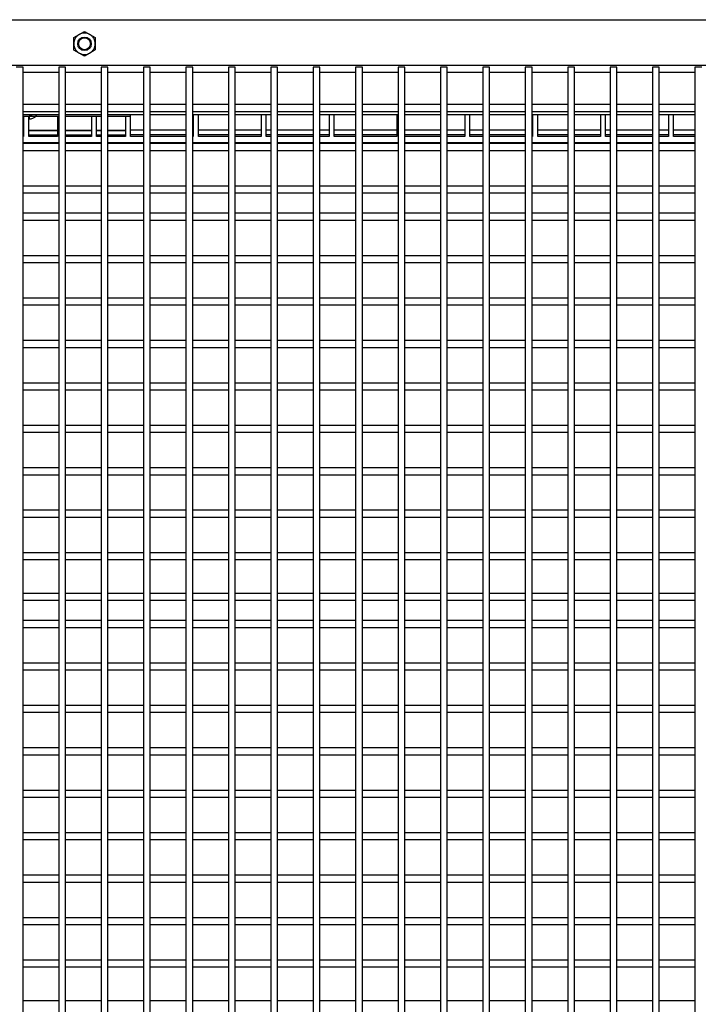
# Model space of a CAD drawing. Units: inches. Extents: x 4 to 234, y 4 to 150.
# Drawn here: x 27 to 43, y 94 to 117 of the extents above; entities that cross this region are included whole.
import ezdxf

# ---------------------------------------------------------------- set-up
doc = ezdxf.new("R2010")
doc.units = ezdxf.units.IN
doc.header["$MEASUREMENT"] = 0
doc.layers.add('FORMAT', color=7, linetype='Continuous')
doc.styles.add('SLDTEXTSTYLE0', font='TXT', dxfattribs={"width": 0.75})
doc.dimstyles.new('SLDDIMSTYLE0', dxfattribs={"dimtxt": 1.75, "dimasz": 1.82, "dimexe": 0, "dimexo": 0.0625, "dimgap": 0.4375, "dimtad": 0, "dimtih": 1, "dimtoh": 1, "dimrnd": 1e-09, "dimzin": 12, "dimdsep": 46, "dimtxsty": 'SLDTEXTSTYLE0', "dimsah": 1, "dimcen": 0.09, "dimadec": 0, "dimazin": 3, "dimtfac": 1, "dimtofl": 0, "dimtmove": 0, "dimatfit": 3, "dimfxl": 1, "dimfrac": 2, "dimtolj": 1, "dimtzin": 12, "dimarcsym": 0})

# ---------------------------------------------------------------- blocks, each defined once
blk = doc.blocks.new('_D_8')
at = {"layer": 'FORMAT', "ltscale": 14}
for p, q in [((38.088, 135.54), (6.978, 135.54)), ((8.728, 135.54), (8.728, 104.673)), ((8.728, 71.028), (8.728, 101.895)), ((21.719, 71.028), (6.978, 71.028))]:
    blk.add_line(p, q, dxfattribs=at)
for points in [[(8.728, 135.54), (8.448, 133.72), (9.008, 133.72)], [(8.728, 71.028), (9.008, 72.848), (8.448, 72.848)]]:
    blk.add_solid(points, dxfattribs=at)
at = {"layer": 'FORMAT', "ltscale": 14, "insert": (5.818, 104.151), "char_height": 1.75, "attachment_point": 1, "style": 'SLDTEXTSTYLE0'}
blk.add_mtext('64.51', dxfattribs=at)

msp = doc.modelspace()

# ---------------------------------------------------------------- linework, layer by layer
at = {"color": 7, "linetype": 'Continuous', "lineweight": 25, "ltscale": 14}
for p, q in [((24.545, 116.624), (55.254, 116.624)), ((28.399, 116.207), (28.523, 116.279)), ((28.523, 116.279), (28.646, 116.351)), ((28.646, 116.351), (28.771, 116.28)), ((28.771, 116.28), (28.895, 116.209)), ((28.4, 116.063), (28.399, 116.207)), ((28.4, 115.928), (28.4, 116.063)), ((28.895, 116.209), (28.895, 116.201)), ((28.895, 116.201), (28.896, 116.066)), ((28.896, 116.066), (28.896, 115.923)), ((28.4, 115.92), (28.4, 115.928)), ((28.525, 115.849), (28.4, 115.92)), ((28.649, 115.778), (28.525, 115.849)), ((28.773, 115.85), (28.649, 115.778)), ((28.896, 115.923), (28.773, 115.85)), ((53.797, 115.561), (26.081, 115.561)), ((27.222, 115.521), (27.065, 115.521)), ((27.222, 80.797), (27.222, 115.521)), ((27.222, 115.403), (28.049, 115.403)), ((28.049, 115.521), (28.049, 80.797)), ((28.207, 115.521), (28.049, 115.521)), ((28.207, 80.797), (28.207, 115.521)), ((28.207, 115.403), (29.033, 115.403)), ((29.033, 115.521), (29.033, 80.797)), ((29.191, 115.521), (29.033, 115.521)), ((29.191, 80.797), (29.191, 115.521)), ((29.191, 115.403), (30.018, 115.403)), ((30.018, 115.521), (30.018, 80.797)), ((30.175, 115.521), (30.018, 115.521)), ((30.175, 80.797), (30.175, 115.521)), ((30.175, 115.403), (31.002, 115.403)), ((31.002, 115.521), (31.002, 80.797)), ((31.159, 115.521), (31.002, 115.521)), ((31.159, 80.797), (31.159, 115.521)), ((31.159, 115.403), (31.986, 115.403)), ((31.986, 115.521), (31.986, 80.797)), ((32.144, 115.521), (31.986, 115.521)), ((32.144, 80.797), (32.144, 115.521)), ((32.144, 115.403), (32.97, 115.403)), ((32.97, 115.521), (32.97, 80.797)), ((33.128, 115.521), (32.97, 115.521)), ((33.128, 80.797), (33.128, 115.521)), ((33.128, 115.403), (33.955, 115.403)), ((33.955, 115.521), (33.955, 80.797)), ((34.112, 115.521), (33.955, 115.521)), ((34.112, 80.797), (34.112, 115.521)), ((34.112, 115.403), (34.939, 115.403)), ((34.939, 115.521), (34.939, 80.797)), ((35.096, 115.521), (34.939, 115.521)), ((35.096, 80.797), (35.096, 115.521)), ((35.096, 115.403), (35.923, 115.403)), ((35.923, 115.521), (35.923, 80.797)), ((36.081, 115.521), (35.923, 115.521)), ((36.081, 80.797), (36.081, 115.521)), ((36.081, 115.403), (36.907, 115.403)), ((36.907, 115.521), (36.907, 80.797)), ((37.065, 115.521), (36.907, 115.521)), ((37.065, 80.797), (37.065, 115.521)), ((37.065, 115.403), (37.892, 115.403)), ((37.892, 115.521), (37.892, 80.797)), ((38.049, 115.521), (37.892, 115.521)), ((38.049, 80.797), (38.049, 115.521)), ((38.049, 115.403), (38.876, 115.403)), ((38.876, 115.521), (38.876, 80.797)), ((39.033, 115.521), (38.876, 115.521)), ((39.033, 80.797), (39.033, 115.521)), ((39.033, 115.403), (39.86, 115.403)), ((39.86, 115.521), (39.86, 80.797)), ((40.018, 115.521), (39.86, 115.521)), ((40.018, 80.797), (40.018, 115.521)), ((40.018, 115.403), (40.844, 115.403)), ((40.844, 115.521), (40.844, 80.797)), ((41.002, 115.521), (40.844, 115.521)), ((41.002, 80.797), (41.002, 115.521)), ((41.002, 115.403), (41.829, 115.403)), ((41.829, 115.521), (41.829, 80.797)), ((41.986, 115.521), (41.829, 115.521)), ((41.986, 80.797), (41.986, 115.521)), ((41.986, 115.403), (42.813, 115.403)), ((42.813, 115.521), (42.813, 80.797)), ((42.97, 115.521), (42.813, 115.521)), ((28.049, 114.655), (27.222, 114.655)), ((29.033, 114.655), (28.207, 114.655)), ((30.018, 114.655), (29.191, 114.655)), ((31.002, 114.655), (30.175, 114.655)), ((31.986, 114.655), (31.159, 114.655)), ((32.97, 114.655), (32.144, 114.655)), ((33.955, 114.655), (33.128, 114.655)), ((34.939, 114.655), (34.112, 114.655)), ((35.923, 114.655), (35.096, 114.655)), ((36.907, 114.655), (36.081, 114.655)), ((37.892, 114.655), (37.065, 114.655)), ((38.876, 114.655), (38.049, 114.655)), ((39.86, 114.655), (39.033, 114.655)), ((40.844, 114.655), (40.018, 114.655)), ((41.829, 114.655), (41.002, 114.655)), ((42.813, 114.655), (41.986, 114.655)), ((27.222, 114.498), (28.049, 114.498)), ((28.049, 114.419), (27.222, 114.419)), ((28.207, 114.498), (29.033, 114.498)), ((29.033, 114.419), (28.207, 114.419)), ((29.191, 114.498), (30.018, 114.498)), ((30.018, 114.419), (29.191, 114.419)), ((29.716, 114.39), (29.716, 114.419)), ((30.175, 114.498), (31.002, 114.498)), ((31.002, 114.419), (30.175, 114.419)), ((31.159, 114.498), (31.986, 114.498)), ((31.986, 114.419), (31.159, 114.419)), ((31.173, 114.419), (31.173, 113.917)), ((31.291, 113.917), (31.291, 114.419)), ((32.144, 114.498), (32.97, 114.498)), ((32.97, 114.419), (32.144, 114.419)), ((32.748, 114.419), (32.748, 113.917)), ((32.866, 113.917), (32.866, 114.419)), ((33.128, 114.498), (33.955, 114.498)), ((33.955, 114.419), (33.128, 114.419)), ((34.112, 114.498), (34.939, 114.498)), ((34.939, 114.419), (34.112, 114.419)), ((34.323, 114.419), (34.323, 113.917)), ((34.441, 113.917), (34.441, 114.419)), ((35.096, 114.498), (35.923, 114.498)), ((35.923, 114.419), (35.096, 114.419)), ((35.898, 114.419), (35.898, 113.917)), ((36.081, 114.498), (36.907, 114.498)), ((36.907, 114.419), (36.081, 114.419)), ((37.065, 114.498), (37.892, 114.498)), ((37.892, 114.419), (37.065, 114.419)), ((37.472, 114.419), (37.472, 113.917)), ((37.59, 113.917), (37.59, 114.419)), ((38.049, 114.498), (38.876, 114.498)), ((38.876, 114.419), (38.049, 114.419)), ((39.033, 114.498), (39.86, 114.498)), ((39.86, 114.419), (39.033, 114.419)), ((39.047, 114.419), (39.047, 113.917)), ((39.165, 113.917), (39.165, 114.419)), ((40.018, 114.498), (40.844, 114.498)), ((40.844, 114.419), (40.018, 114.419)), ((40.622, 114.419), (40.622, 113.917)), ((40.74, 113.917), (40.74, 114.419)), ((41.002, 114.498), (41.829, 114.498)), ((41.829, 114.419), (41.002, 114.419)), ((41.986, 114.498), (42.813, 114.498)), ((42.813, 114.419), (41.986, 114.419)), ((42.197, 114.419), (42.197, 113.917)), ((42.315, 113.917), (42.315, 114.419)), ((27.222, 114.39), (28.049, 114.39)), ((27.236, 114.314), (27.222, 114.314)), ((27.236, 114.39), (27.236, 113.917)), ((27.354, 113.917), (27.354, 114.39)), ((27.363, 114.314), (27.354, 114.314)), ((28.024, 114.39), (28.024, 113.917)), ((28.207, 114.39), (29.033, 114.39)), ((28.811, 114.39), (28.811, 113.917)), ((28.929, 113.917), (28.929, 114.39)), ((29.191, 114.39), (29.716, 114.39)), ((29.598, 114.39), (29.598, 113.917)), ((29.716, 113.917), (29.716, 114.39)), ((27.222, 114.056), (27.236, 114.056)), ((27.222, 113.957), (27.236, 113.957)), ((27.354, 114.056), (28.024, 114.056)), ((27.354, 113.957), (28.024, 113.957)), ((28.207, 114.056), (28.811, 114.056)), ((28.207, 113.957), (28.811, 113.957)), ((28.929, 114.056), (29.033, 114.056)), ((28.929, 113.957), (29.033, 113.957)), ((29.191, 114.056), (29.598, 114.056)), ((29.191, 113.957), (29.598, 113.957)), ((29.716, 114.066), (30.018, 114.066)), ((30.018, 113.957), (29.716, 113.957)), ((30.175, 114.066), (31.002, 114.066)), ((31.002, 113.957), (30.175, 113.957)), ((31.159, 114.066), (31.173, 114.066)), ((31.173, 113.957), (31.159, 113.957)), ((31.291, 114.066), (31.986, 114.066)), ((31.986, 113.957), (31.291, 113.957)), ((32.144, 114.066), (32.748, 114.066)), ((32.748, 113.957), (32.144, 113.957)), ((32.866, 114.066), (32.97, 114.066)), ((32.97, 113.957), (32.866, 113.957)), ((33.128, 114.066), (33.955, 114.066)), ((33.955, 113.957), (33.128, 113.957)), ((34.112, 114.066), (34.323, 114.066)), ((34.323, 113.957), (34.112, 113.957)), ((34.441, 114.066), (34.939, 114.066)), ((34.939, 113.957), (34.441, 113.957)), ((35.096, 114.066), (35.898, 114.066)), ((35.898, 113.957), (35.096, 113.957)), ((36.081, 114.066), (36.907, 114.066)), ((36.907, 113.957), (36.081, 113.957)), ((37.065, 114.066), (37.472, 114.066)), ((37.472, 113.957), (37.065, 113.957)), ((37.59, 114.066), (37.892, 114.066)), ((37.892, 113.957), (37.59, 113.957)), ((38.049, 114.066), (38.876, 114.066)), ((38.876, 113.957), (38.049, 113.957)), ((39.033, 114.066), (39.047, 114.066)), ((39.047, 113.957), (39.033, 113.957)), ((39.165, 114.066), (39.86, 114.066)), ((39.86, 113.957), (39.165, 113.957)), ((40.018, 114.066), (40.622, 114.066)), ((40.622, 113.957), (40.018, 113.957)), ((40.74, 114.066), (40.844, 114.066)), ((40.844, 113.957), (40.74, 113.957)), ((41.002, 114.066), (41.829, 114.066)), ((41.829, 113.957), (41.002, 113.957)), ((41.986, 114.066), (42.197, 114.066)), ((42.197, 113.957), (41.986, 113.957)), ((42.315, 114.066), (42.813, 114.066)), ((42.813, 113.957), (42.315, 113.957)), ((27.222, 113.776), (28.049, 113.776)), ((28.049, 113.75), (27.222, 113.75)), ((28.024, 113.917), (27.354, 113.917)), ((28.811, 113.917), (28.207, 113.917)), ((28.207, 113.776), (29.033, 113.776)), ((29.033, 113.75), (28.207, 113.75)), ((29.033, 113.917), (28.929, 113.917)), ((29.598, 113.917), (29.191, 113.917)), ((29.191, 113.776), (30.018, 113.776)), ((30.018, 113.75), (29.191, 113.75)), ((30.175, 113.776), (31.002, 113.776)), ((31.002, 113.75), (30.175, 113.75)), ((31.159, 113.776), (31.986, 113.776)), ((31.986, 113.75), (31.159, 113.75)), ((32.144, 113.776), (32.97, 113.776)), ((32.97, 113.75), (32.144, 113.75)), ((33.128, 113.776), (33.955, 113.776)), ((33.955, 113.75), (33.128, 113.75)), ((34.112, 113.776), (34.939, 113.776)), ((34.939, 113.75), (34.112, 113.75)), ((35.096, 113.776), (35.923, 113.776)), ((35.923, 113.75), (35.096, 113.75)), ((36.081, 113.776), (36.907, 113.776)), ((36.907, 113.75), (36.081, 113.75)), ((37.065, 113.776), (37.892, 113.776)), ((37.892, 113.75), (37.065, 113.75)), ((38.049, 113.776), (38.876, 113.776)), ((38.876, 113.75), (38.049, 113.75)), ((39.033, 113.776), (39.86, 113.776)), ((39.86, 113.75), (39.033, 113.75)), ((40.018, 113.776), (40.844, 113.776)), ((40.844, 113.75), (40.018, 113.75)), ((41.002, 113.776), (41.829, 113.776)), ((41.829, 113.75), (41.002, 113.75)), ((41.986, 113.776), (42.813, 113.776)), ((42.813, 113.75), (41.986, 113.75)), ((27.222, 113.592), (28.049, 113.592)), ((28.207, 113.592), (29.033, 113.592)), ((29.191, 113.592), (30.018, 113.592)), ((30.175, 113.592), (31.002, 113.592)), ((31.159, 113.592), (31.986, 113.592)), ((32.144, 113.592), (32.97, 113.592)), ((33.128, 113.592), (33.955, 113.592)), ((34.112, 113.592), (34.939, 113.592)), ((35.096, 113.592), (35.923, 113.592)), ((36.081, 113.592), (36.907, 113.592)), ((37.065, 113.592), (37.892, 113.592)), ((38.049, 113.592), (38.876, 113.592)), ((39.033, 113.592), (39.86, 113.592)), ((40.018, 113.592), (40.844, 113.592)), ((41.002, 113.592), (41.829, 113.592)), ((41.986, 113.592), (42.813, 113.592)), ((28.049, 112.765), (27.222, 112.765)), ((27.222, 112.608), (28.049, 112.608)), ((29.033, 112.765), (28.207, 112.765)), ((28.207, 112.608), (29.033, 112.608)), ((30.018, 112.765), (29.191, 112.765)), ((29.191, 112.608), (30.018, 112.608)), ((31.002, 112.765), (30.175, 112.765)), ((30.175, 112.608), (31.002, 112.608)), ((31.986, 112.765), (31.159, 112.765)), ((31.159, 112.608), (31.986, 112.608)), ((32.97, 112.765), (32.144, 112.765)), ((32.144, 112.608), (32.97, 112.608)), ((33.955, 112.765), (33.128, 112.765)), ((33.128, 112.608), (33.955, 112.608)), ((34.939, 112.765), (34.112, 112.765)), ((34.112, 112.608), (34.939, 112.608)), ((35.923, 112.765), (35.096, 112.765)), ((35.096, 112.608), (35.923, 112.608)), ((36.907, 112.765), (36.081, 112.765)), ((36.081, 112.608), (36.907, 112.608)), ((37.892, 112.765), (37.065, 112.765)), ((37.065, 112.608), (37.892, 112.608)), ((38.876, 112.765), (38.049, 112.765)), ((38.049, 112.608), (38.876, 112.608)), ((39.86, 112.765), (39.033, 112.765)), ((39.033, 112.608), (39.86, 112.608)), ((40.844, 112.765), (40.018, 112.765)), ((40.018, 112.608), (40.844, 112.608)), ((41.829, 112.765), (41.002, 112.765)), ((41.002, 112.608), (41.829, 112.608)), ((42.813, 112.765), (41.986, 112.765)), ((41.986, 112.608), (42.813, 112.608)), ((28.049, 112.135), (27.222, 112.135)), ((29.033, 112.135), (28.207, 112.135)), ((30.018, 112.135), (29.191, 112.135)), ((31.002, 112.135), (30.175, 112.135)), ((31.986, 112.135), (31.159, 112.135)), ((32.97, 112.135), (32.144, 112.135)), ((33.955, 112.135), (33.128, 112.135)), ((34.939, 112.135), (34.112, 112.135)), ((35.923, 112.135), (35.096, 112.135)), ((36.907, 112.135), (36.081, 112.135)), ((37.892, 112.135), (37.065, 112.135)), ((38.876, 112.135), (38.049, 112.135)), ((39.86, 112.135), (39.033, 112.135)), ((40.844, 112.135), (40.018, 112.135)), ((41.829, 112.135), (41.002, 112.135)), ((42.813, 112.135), (41.986, 112.135)), ((27.222, 111.978), (28.049, 111.978)), ((28.207, 111.978), (29.033, 111.978)), ((29.191, 111.978), (30.018, 111.978)), ((30.175, 111.978), (31.002, 111.978)), ((31.159, 111.978), (31.986, 111.978)), ((32.144, 111.978), (32.97, 111.978)), ((33.128, 111.978), (33.955, 111.978)), ((34.112, 111.978), (34.939, 111.978)), ((35.096, 111.978), (35.923, 111.978)), ((36.081, 111.978), (36.907, 111.978)), ((37.065, 111.978), (37.892, 111.978)), ((38.049, 111.978), (38.876, 111.978)), ((39.033, 111.978), (39.86, 111.978)), ((40.018, 111.978), (40.844, 111.978)), ((41.002, 111.978), (41.829, 111.978)), ((41.986, 111.978), (42.813, 111.978)), ((28.049, 111.151), (27.222, 111.151)), ((27.222, 110.994), (28.049, 110.994)), ((29.033, 111.151), (28.207, 111.151)), ((28.207, 110.994), (29.033, 110.994)), ((30.018, 111.151), (29.191, 111.151)), ((29.191, 110.994), (30.018, 110.994)), ((31.002, 111.151), (30.175, 111.151)), ((30.175, 110.994), (31.002, 110.994)), ((31.986, 111.151), (31.159, 111.151)), ((31.159, 110.994), (31.986, 110.994)), ((32.97, 111.151), (32.144, 111.151)), ((32.144, 110.994), (32.97, 110.994)), ((33.955, 111.151), (33.128, 111.151)), ((33.128, 110.994), (33.955, 110.994)), ((34.939, 111.151), (34.112, 111.151)), ((34.112, 110.994), (34.939, 110.994)), ((35.923, 111.151), (35.096, 111.151)), ((35.096, 110.994), (35.923, 110.994)), ((36.907, 111.151), (36.081, 111.151)), ((36.081, 110.994), (36.907, 110.994)), ((37.892, 111.151), (37.065, 111.151)), ((37.065, 110.994), (37.892, 110.994)), ((38.876, 111.151), (38.049, 111.151)), ((38.049, 110.994), (38.876, 110.994)), ((39.86, 111.151), (39.033, 111.151)), ((39.033, 110.994), (39.86, 110.994)), ((40.844, 111.151), (40.018, 111.151)), ((40.018, 110.994), (40.844, 110.994)), ((41.829, 111.151), (41.002, 111.151)), ((41.002, 110.994), (41.829, 110.994)), ((42.813, 111.151), (41.986, 111.151)), ((41.986, 110.994), (42.813, 110.994)), ((28.049, 110.167), (27.222, 110.167)), ((29.033, 110.167), (28.207, 110.167)), ((30.018, 110.167), (29.191, 110.167)), ((31.002, 110.167), (30.175, 110.167)), ((31.986, 110.167), (31.159, 110.167)), ((32.97, 110.167), (32.144, 110.167)), ((33.955, 110.167), (33.128, 110.167)), ((34.939, 110.167), (34.112, 110.167)), ((35.923, 110.167), (35.096, 110.167)), ((36.907, 110.167), (36.081, 110.167)), ((37.892, 110.167), (37.065, 110.167)), ((38.876, 110.167), (38.049, 110.167)), ((39.86, 110.167), (39.033, 110.167)), ((40.844, 110.167), (40.018, 110.167)), ((41.829, 110.167), (41.002, 110.167)), ((42.813, 110.167), (41.986, 110.167)), ((27.222, 110.009), (28.049, 110.009)), ((28.207, 110.009), (29.033, 110.009)), ((29.191, 110.009), (30.018, 110.009)), ((30.175, 110.009), (31.002, 110.009)), ((31.159, 110.009), (31.986, 110.009)), ((32.144, 110.009), (32.97, 110.009)), ((33.128, 110.009), (33.955, 110.009)), ((34.112, 110.009), (34.939, 110.009)), ((35.096, 110.009), (35.923, 110.009)), ((36.081, 110.009), (36.907, 110.009)), ((37.065, 110.009), (37.892, 110.009)), ((38.049, 110.009), (38.876, 110.009)), ((39.033, 110.009), (39.86, 110.009)), ((40.018, 110.009), (40.844, 110.009)), ((41.002, 110.009), (41.829, 110.009)), ((41.986, 110.009), (42.813, 110.009)), ((28.049, 109.183), (27.222, 109.183)), ((29.033, 109.183), (28.207, 109.183)), ((30.018, 109.183), (29.191, 109.183)), ((31.002, 109.183), (30.175, 109.183)), ((31.986, 109.183), (31.159, 109.183)), ((32.97, 109.183), (32.144, 109.183)), ((33.955, 109.183), (33.128, 109.183)), ((34.939, 109.183), (34.112, 109.183)), ((35.923, 109.183), (35.096, 109.183)), ((36.907, 109.183), (36.081, 109.183)), ((37.892, 109.183), (37.065, 109.183)), ((38.876, 109.183), (38.049, 109.183)), ((39.86, 109.183), (39.033, 109.183)), ((40.844, 109.183), (40.018, 109.183)), ((41.829, 109.183), (41.002, 109.183)), ((42.813, 109.183), (41.986, 109.183)), ((27.222, 109.025), (28.049, 109.025)), ((28.207, 109.025), (29.033, 109.025)), ((29.191, 109.025), (30.018, 109.025)), ((30.175, 109.025), (31.002, 109.025)), ((31.159, 109.025), (31.986, 109.025)), ((32.144, 109.025), (32.97, 109.025)), ((33.128, 109.025), (33.955, 109.025)), ((34.112, 109.025), (34.939, 109.025)), ((35.096, 109.025), (35.923, 109.025)), ((36.081, 109.025), (36.907, 109.025)), ((37.065, 109.025), (37.892, 109.025)), ((38.049, 109.025), (38.876, 109.025)), ((39.033, 109.025), (39.86, 109.025)), ((40.018, 109.025), (40.844, 109.025)), ((41.002, 109.025), (41.829, 109.025)), ((41.986, 109.025), (42.813, 109.025)), ((28.049, 108.198), (27.222, 108.198)), ((27.222, 108.041), (28.049, 108.041)), ((29.033, 108.198), (28.207, 108.198)), ((28.207, 108.041), (29.033, 108.041)), ((30.018, 108.198), (29.191, 108.198)), ((29.191, 108.041), (30.018, 108.041)), ((31.002, 108.198), (30.175, 108.198)), ((30.175, 108.041), (31.002, 108.041)), ((31.986, 108.198), (31.159, 108.198)), ((31.159, 108.041), (31.986, 108.041)), ((32.97, 108.198), (32.144, 108.198)), ((32.144, 108.041), (32.97, 108.041)), ((33.955, 108.198), (33.128, 108.198)), ((33.128, 108.041), (33.955, 108.041)), ((34.939, 108.198), (34.112, 108.198)), ((34.112, 108.041), (34.939, 108.041)), ((35.923, 108.198), (35.096, 108.198)), ((35.096, 108.041), (35.923, 108.041)), ((36.907, 108.198), (36.081, 108.198)), ((36.081, 108.041), (36.907, 108.041)), ((37.892, 108.198), (37.065, 108.198)), ((37.065, 108.041), (37.892, 108.041)), ((38.876, 108.198), (38.049, 108.198)), ((38.049, 108.041), (38.876, 108.041)), ((39.86, 108.198), (39.033, 108.198)), ((39.033, 108.041), (39.86, 108.041)), ((40.844, 108.198), (40.018, 108.198)), ((40.018, 108.041), (40.844, 108.041)), ((41.829, 108.198), (41.002, 108.198)), ((41.002, 108.041), (41.829, 108.041)), ((42.813, 108.198), (41.986, 108.198)), ((41.986, 108.041), (42.813, 108.041)), ((28.049, 107.214), (27.222, 107.214)), ((29.033, 107.214), (28.207, 107.214)), ((30.018, 107.214), (29.191, 107.214)), ((31.002, 107.214), (30.175, 107.214)), ((31.986, 107.214), (31.159, 107.214)), ((32.97, 107.214), (32.144, 107.214)), ((33.955, 107.214), (33.128, 107.214)), ((34.939, 107.214), (34.112, 107.214)), ((35.923, 107.214), (35.096, 107.214)), ((36.907, 107.214), (36.081, 107.214)), ((37.892, 107.214), (37.065, 107.214)), ((38.876, 107.214), (38.049, 107.214)), ((39.86, 107.214), (39.033, 107.214)), ((40.844, 107.214), (40.018, 107.214)), ((41.829, 107.214), (41.002, 107.214)), ((42.813, 107.214), (41.986, 107.214)), ((27.222, 107.057), (28.049, 107.057)), ((28.207, 107.057), (29.033, 107.057)), ((29.191, 107.057), (30.018, 107.057)), ((30.175, 107.057), (31.002, 107.057)), ((31.159, 107.057), (31.986, 107.057)), ((32.144, 107.057), (32.97, 107.057)), ((33.128, 107.057), (33.955, 107.057)), ((34.112, 107.057), (34.939, 107.057)), ((35.096, 107.057), (35.923, 107.057)), ((36.081, 107.057), (36.907, 107.057)), ((37.065, 107.057), (37.892, 107.057)), ((38.049, 107.057), (38.876, 107.057)), ((39.033, 107.057), (39.86, 107.057)), ((40.018, 107.057), (40.844, 107.057)), ((41.002, 107.057), (41.829, 107.057)), ((41.986, 107.057), (42.813, 107.057)), ((28.049, 106.23), (27.222, 106.23)), ((29.033, 106.23), (28.207, 106.23)), ((30.018, 106.23), (29.191, 106.23)), ((31.002, 106.23), (30.175, 106.23)), ((31.986, 106.23), (31.159, 106.23)), ((32.97, 106.23), (32.144, 106.23)), ((33.955, 106.23), (33.128, 106.23)), ((34.939, 106.23), (34.112, 106.23)), ((35.923, 106.23), (35.096, 106.23)), ((36.907, 106.23), (36.081, 106.23)), ((37.892, 106.23), (37.065, 106.23)), ((38.876, 106.23), (38.049, 106.23)), ((39.86, 106.23), (39.033, 106.23)), ((40.844, 106.23), (40.018, 106.23)), ((41.829, 106.23), (41.002, 106.23)), ((42.813, 106.23), (41.986, 106.23)), ((27.222, 106.072), (28.049, 106.072)), ((28.207, 106.072), (29.033, 106.072)), ((29.191, 106.072), (30.018, 106.072)), ((30.175, 106.072), (31.002, 106.072)), ((31.159, 106.072), (31.986, 106.072)), ((32.144, 106.072), (32.97, 106.072)), ((33.128, 106.072), (33.955, 106.072)), ((34.112, 106.072), (34.939, 106.072)), ((35.096, 106.072), (35.923, 106.072)), ((36.081, 106.072), (36.907, 106.072)), ((37.065, 106.072), (37.892, 106.072)), ((38.049, 106.072), (38.876, 106.072)), ((39.033, 106.072), (39.86, 106.072)), ((40.018, 106.072), (40.844, 106.072)), ((41.002, 106.072), (41.829, 106.072)), ((41.986, 106.072), (42.813, 106.072)), ((28.049, 105.246), (27.222, 105.246)), ((27.222, 105.088), (28.049, 105.088)), ((29.033, 105.246), (28.207, 105.246)), ((28.207, 105.088), (29.033, 105.088)), ((30.018, 105.246), (29.191, 105.246)), ((29.191, 105.088), (30.018, 105.088)), ((31.002, 105.246), (30.175, 105.246)), ((30.175, 105.088), (31.002, 105.088)), ((31.986, 105.246), (31.159, 105.246)), ((31.159, 105.088), (31.986, 105.088)), ((32.97, 105.246), (32.144, 105.246)), ((32.144, 105.088), (32.97, 105.088)), ((33.955, 105.246), (33.128, 105.246)), ((33.128, 105.088), (33.955, 105.088)), ((34.939, 105.246), (34.112, 105.246)), ((34.112, 105.088), (34.939, 105.088)), ((35.923, 105.246), (35.096, 105.246)), ((35.096, 105.088), (35.923, 105.088)), ((36.907, 105.246), (36.081, 105.246)), ((36.081, 105.088), (36.907, 105.088)), ((37.892, 105.246), (37.065, 105.246)), ((37.065, 105.088), (37.892, 105.088)), ((38.876, 105.246), (38.049, 105.246)), ((38.049, 105.088), (38.876, 105.088)), ((39.86, 105.246), (39.033, 105.246)), ((39.033, 105.088), (39.86, 105.088)), ((40.844, 105.246), (40.018, 105.246)), ((40.018, 105.088), (40.844, 105.088)), ((41.829, 105.246), (41.002, 105.246)), ((41.002, 105.088), (41.829, 105.088)), ((42.813, 105.246), (41.986, 105.246)), ((41.986, 105.088), (42.813, 105.088)), ((28.049, 104.261), (27.222, 104.261)), ((29.033, 104.261), (28.207, 104.261)), ((30.018, 104.261), (29.191, 104.261)), ((31.002, 104.261), (30.175, 104.261)), ((31.986, 104.261), (31.159, 104.261)), ((32.97, 104.261), (32.144, 104.261)), ((33.955, 104.261), (33.128, 104.261)), ((34.939, 104.261), (34.112, 104.261)), ((35.923, 104.261), (35.096, 104.261)), ((36.907, 104.261), (36.081, 104.261)), ((37.892, 104.261), (37.065, 104.261)), ((38.876, 104.261), (38.049, 104.261)), ((39.86, 104.261), (39.033, 104.261)), ((40.844, 104.261), (40.018, 104.261)), ((41.829, 104.261), (41.002, 104.261)), ((42.813, 104.261), (41.986, 104.261)), ((27.222, 104.104), (28.049, 104.104)), ((28.207, 104.104), (29.033, 104.104)), ((29.191, 104.104), (30.018, 104.104)), ((30.175, 104.104), (31.002, 104.104)), ((31.159, 104.104), (31.986, 104.104)), ((32.144, 104.104), (32.97, 104.104)), ((33.128, 104.104), (33.955, 104.104)), ((34.112, 104.104), (34.939, 104.104)), ((35.096, 104.104), (35.923, 104.104)), ((36.081, 104.104), (36.907, 104.104)), ((37.065, 104.104), (37.892, 104.104)), ((38.049, 104.104), (38.876, 104.104)), ((39.033, 104.104), (39.86, 104.104)), ((40.018, 104.104), (40.844, 104.104)), ((41.002, 104.104), (41.829, 104.104)), ((41.986, 104.104), (42.813, 104.104)), ((28.049, 103.317), (27.222, 103.317)), ((29.033, 103.317), (28.207, 103.317)), ((30.018, 103.317), (29.191, 103.317)), ((31.002, 103.317), (30.175, 103.317)), ((31.986, 103.317), (31.159, 103.317)), ((32.97, 103.317), (32.144, 103.317)), ((33.955, 103.317), (33.128, 103.317)), ((34.939, 103.317), (34.112, 103.317)), ((35.923, 103.317), (35.096, 103.317)), ((36.907, 103.317), (36.081, 103.317)), ((37.892, 103.317), (37.065, 103.317)), ((38.876, 103.317), (38.049, 103.317)), ((39.86, 103.317), (39.033, 103.317)), ((40.844, 103.317), (40.018, 103.317)), ((41.829, 103.317), (41.002, 103.317)), ((42.813, 103.317), (41.986, 103.317)), ((27.222, 103.159), (28.049, 103.159)), ((28.207, 103.159), (29.033, 103.159)), ((29.191, 103.159), (30.018, 103.159)), ((30.175, 103.159), (31.002, 103.159)), ((31.159, 103.159), (31.986, 103.159)), ((32.144, 103.159), (32.97, 103.159)), ((33.128, 103.159), (33.955, 103.159)), ((34.112, 103.159), (34.939, 103.159)), ((35.096, 103.159), (35.923, 103.159)), ((36.081, 103.159), (36.907, 103.159)), ((37.065, 103.159), (37.892, 103.159)), ((38.049, 103.159), (38.876, 103.159)), ((39.033, 103.159), (39.86, 103.159)), ((40.018, 103.159), (40.844, 103.159)), ((41.002, 103.159), (41.829, 103.159)), ((41.986, 103.159), (42.813, 103.159)), ((28.049, 102.687), (27.222, 102.687)), ((27.222, 102.529), (28.049, 102.529)), ((29.033, 102.687), (28.207, 102.687)), ((28.207, 102.529), (29.033, 102.529)), ((30.018, 102.687), (29.191, 102.687)), ((29.191, 102.529), (30.018, 102.529)), ((31.002, 102.687), (30.175, 102.687)), ((30.175, 102.529), (31.002, 102.529)), ((31.986, 102.687), (31.159, 102.687)), ((31.159, 102.529), (31.986, 102.529)), ((32.97, 102.687), (32.144, 102.687)), ((32.144, 102.529), (32.97, 102.529)), ((33.955, 102.687), (33.128, 102.687)), ((33.128, 102.529), (33.955, 102.529)), ((34.939, 102.687), (34.112, 102.687)), ((34.112, 102.529), (34.939, 102.529)), ((35.923, 102.687), (35.096, 102.687)), ((35.096, 102.529), (35.923, 102.529)), ((36.907, 102.687), (36.081, 102.687)), ((36.081, 102.529), (36.907, 102.529)), ((37.892, 102.687), (37.065, 102.687)), ((37.065, 102.529), (37.892, 102.529)), ((38.876, 102.687), (38.049, 102.687)), ((38.049, 102.529), (38.876, 102.529)), ((39.86, 102.687), (39.033, 102.687)), ((39.033, 102.529), (39.86, 102.529)), ((40.844, 102.687), (40.018, 102.687)), ((40.018, 102.529), (40.844, 102.529)), ((41.829, 102.687), (41.002, 102.687)), ((41.002, 102.529), (41.829, 102.529)), ((42.813, 102.687), (41.986, 102.687)), ((41.986, 102.529), (42.813, 102.529)), ((28.049, 101.702), (27.222, 101.702)), ((29.033, 101.702), (28.207, 101.702)), ((30.018, 101.702), (29.191, 101.702)), ((31.002, 101.702), (30.175, 101.702)), ((31.986, 101.702), (31.159, 101.702)), ((32.97, 101.702), (32.144, 101.702)), ((33.955, 101.702), (33.128, 101.702)), ((34.939, 101.702), (34.112, 101.702)), ((35.923, 101.702), (35.096, 101.702)), ((36.907, 101.702), (36.081, 101.702)), ((37.892, 101.702), (37.065, 101.702)), ((38.876, 101.702), (38.049, 101.702)), ((39.86, 101.702), (39.033, 101.702)), ((40.844, 101.702), (40.018, 101.702)), ((41.829, 101.702), (41.002, 101.702)), ((42.813, 101.702), (41.986, 101.702)), ((27.222, 101.545), (28.049, 101.545)), ((28.207, 101.545), (29.033, 101.545)), ((29.191, 101.545), (30.018, 101.545)), ((30.175, 101.545), (31.002, 101.545)), ((31.159, 101.545), (31.986, 101.545)), ((32.144, 101.545), (32.97, 101.545)), ((33.128, 101.545), (33.955, 101.545)), ((34.112, 101.545), (34.939, 101.545)), ((35.096, 101.545), (35.923, 101.545)), ((36.081, 101.545), (36.907, 101.545)), ((37.065, 101.545), (37.892, 101.545)), ((38.049, 101.545), (38.876, 101.545)), ((39.033, 101.545), (39.86, 101.545)), ((40.018, 101.545), (40.844, 101.545)), ((41.002, 101.545), (41.829, 101.545)), ((41.986, 101.545), (42.813, 101.545)), ((28.049, 100.718), (27.222, 100.718)), ((29.033, 100.718), (28.207, 100.718)), ((30.018, 100.718), (29.191, 100.718)), ((31.002, 100.718), (30.175, 100.718)), ((31.986, 100.718), (31.159, 100.718)), ((32.97, 100.718), (32.144, 100.718)), ((33.955, 100.718), (33.128, 100.718)), ((34.939, 100.718), (34.112, 100.718)), ((35.923, 100.718), (35.096, 100.718)), ((36.907, 100.718), (36.081, 100.718)), ((37.892, 100.718), (37.065, 100.718)), ((38.876, 100.718), (38.049, 100.718)), ((39.86, 100.718), (39.033, 100.718)), ((40.844, 100.718), (40.018, 100.718)), ((41.829, 100.718), (41.002, 100.718)), ((42.813, 100.718), (41.986, 100.718)), ((27.222, 100.561), (28.049, 100.561)), ((28.207, 100.561), (29.033, 100.561)), ((29.191, 100.561), (30.018, 100.561)), ((30.175, 100.561), (31.002, 100.561)), ((31.159, 100.561), (31.986, 100.561)), ((32.144, 100.561), (32.97, 100.561)), ((33.128, 100.561), (33.955, 100.561)), ((34.112, 100.561), (34.939, 100.561)), ((35.096, 100.561), (35.923, 100.561)), ((36.081, 100.561), (36.907, 100.561)), ((37.065, 100.561), (37.892, 100.561)), ((38.049, 100.561), (38.876, 100.561)), ((39.033, 100.561), (39.86, 100.561)), ((40.018, 100.561), (40.844, 100.561)), ((41.002, 100.561), (41.829, 100.561)), ((41.986, 100.561), (42.813, 100.561)), ((28.049, 99.734), (27.222, 99.734)), ((27.222, 99.576), (28.049, 99.576)), ((29.033, 99.734), (28.207, 99.734)), ((28.207, 99.576), (29.033, 99.576)), ((30.018, 99.734), (29.191, 99.734)), ((29.191, 99.576), (30.018, 99.576)), ((31.002, 99.734), (30.175, 99.734)), ((30.175, 99.576), (31.002, 99.576)), ((31.986, 99.734), (31.159, 99.734)), ((31.159, 99.576), (31.986, 99.576)), ((32.97, 99.734), (32.144, 99.734)), ((32.144, 99.576), (32.97, 99.576)), ((33.955, 99.734), (33.128, 99.734)), ((33.128, 99.576), (33.955, 99.576)), ((34.939, 99.734), (34.112, 99.734)), ((34.112, 99.576), (34.939, 99.576)), ((35.923, 99.734), (35.096, 99.734)), ((35.096, 99.576), (35.923, 99.576)), ((36.907, 99.734), (36.081, 99.734)), ((36.081, 99.576), (36.907, 99.576)), ((37.892, 99.734), (37.065, 99.734)), ((37.065, 99.576), (37.892, 99.576)), ((38.876, 99.734), (38.049, 99.734)), ((38.049, 99.576), (38.876, 99.576)), ((39.86, 99.734), (39.033, 99.734)), ((39.033, 99.576), (39.86, 99.576)), ((40.844, 99.734), (40.018, 99.734)), ((40.018, 99.576), (40.844, 99.576)), ((41.829, 99.734), (41.002, 99.734)), ((41.002, 99.576), (41.829, 99.576)), ((42.813, 99.734), (41.986, 99.734)), ((41.986, 99.576), (42.813, 99.576)), ((28.049, 98.75), (27.222, 98.75)), ((29.033, 98.75), (28.207, 98.75)), ((30.018, 98.75), (29.191, 98.75)), ((31.002, 98.75), (30.175, 98.75)), ((31.986, 98.75), (31.159, 98.75)), ((32.97, 98.75), (32.144, 98.75)), ((33.955, 98.75), (33.128, 98.75)), ((34.939, 98.75), (34.112, 98.75)), ((35.923, 98.75), (35.096, 98.75)), ((36.907, 98.75), (36.081, 98.75)), ((37.892, 98.75), (37.065, 98.75)), ((38.876, 98.75), (38.049, 98.75)), ((39.86, 98.75), (39.033, 98.75)), ((40.844, 98.75), (40.018, 98.75)), ((41.829, 98.75), (41.002, 98.75)), ((42.813, 98.75), (41.986, 98.75)), ((27.222, 98.592), (28.049, 98.592)), ((28.207, 98.592), (29.033, 98.592)), ((29.191, 98.592), (30.018, 98.592)), ((30.175, 98.592), (31.002, 98.592)), ((31.159, 98.592), (31.986, 98.592)), ((32.144, 98.592), (32.97, 98.592)), ((33.128, 98.592), (33.955, 98.592)), ((34.112, 98.592), (34.939, 98.592)), ((35.096, 98.592), (35.923, 98.592)), ((36.081, 98.592), (36.907, 98.592)), ((37.065, 98.592), (37.892, 98.592)), ((38.049, 98.592), (38.876, 98.592)), ((39.033, 98.592), (39.86, 98.592)), ((40.018, 98.592), (40.844, 98.592)), ((41.002, 98.592), (41.829, 98.592)), ((41.986, 98.592), (42.813, 98.592)), ((28.049, 97.765), (27.222, 97.765)), ((29.033, 97.765), (28.207, 97.765)), ((30.018, 97.765), (29.191, 97.765)), ((31.002, 97.765), (30.175, 97.765)), ((31.986, 97.765), (31.159, 97.765)), ((32.97, 97.765), (32.144, 97.765)), ((33.955, 97.765), (33.128, 97.765)), ((34.939, 97.765), (34.112, 97.765)), ((35.923, 97.765), (35.096, 97.765)), ((36.907, 97.765), (36.081, 97.765)), ((37.892, 97.765), (37.065, 97.765)), ((38.876, 97.765), (38.049, 97.765)), ((39.86, 97.765), (39.033, 97.765)), ((40.844, 97.765), (40.018, 97.765)), ((41.829, 97.765), (41.002, 97.765)), ((42.813, 97.765), (41.986, 97.765)), ((27.222, 97.608), (28.049, 97.608)), ((28.207, 97.608), (29.033, 97.608)), ((29.191, 97.608), (30.018, 97.608)), ((30.175, 97.608), (31.002, 97.608)), ((31.159, 97.608), (31.986, 97.608)), ((32.144, 97.608), (32.97, 97.608)), ((33.128, 97.608), (33.955, 97.608)), ((34.112, 97.608), (34.939, 97.608)), ((35.096, 97.608), (35.923, 97.608)), ((36.081, 97.608), (36.907, 97.608)), ((37.065, 97.608), (37.892, 97.608)), ((38.049, 97.608), (38.876, 97.608)), ((39.033, 97.608), (39.86, 97.608)), ((40.018, 97.608), (40.844, 97.608)), ((41.002, 97.608), (41.829, 97.608)), ((41.986, 97.608), (42.813, 97.608)), ((28.049, 96.781), (27.222, 96.781)), ((27.222, 96.624), (28.049, 96.624)), ((29.033, 96.781), (28.207, 96.781)), ((28.207, 96.624), (29.033, 96.624)), ((30.018, 96.781), (29.191, 96.781)), ((29.191, 96.624), (30.018, 96.624)), ((31.002, 96.781), (30.175, 96.781)), ((30.175, 96.624), (31.002, 96.624)), ((31.986, 96.781), (31.159, 96.781)), ((31.159, 96.624), (31.986, 96.624)), ((32.97, 96.781), (32.144, 96.781)), ((32.144, 96.624), (32.97, 96.624)), ((33.955, 96.781), (33.128, 96.781)), ((33.128, 96.624), (33.955, 96.624)), ((34.939, 96.781), (34.112, 96.781)), ((34.112, 96.624), (34.939, 96.624)), ((35.923, 96.781), (35.096, 96.781)), ((35.096, 96.624), (35.923, 96.624)), ((36.907, 96.781), (36.081, 96.781)), ((36.081, 96.624), (36.907, 96.624)), ((37.892, 96.781), (37.065, 96.781)), ((37.065, 96.624), (37.892, 96.624)), ((38.876, 96.781), (38.049, 96.781)), ((38.049, 96.624), (38.876, 96.624)), ((39.86, 96.781), (39.033, 96.781)), ((39.033, 96.624), (39.86, 96.624)), ((40.844, 96.781), (40.018, 96.781)), ((40.018, 96.624), (40.844, 96.624)), ((41.829, 96.781), (41.002, 96.781)), ((41.002, 96.624), (41.829, 96.624)), ((42.813, 96.781), (41.986, 96.781)), ((41.986, 96.624), (42.813, 96.624)), ((28.049, 95.797), (27.222, 95.797)), ((29.033, 95.797), (28.207, 95.797)), ((30.018, 95.797), (29.191, 95.797)), ((31.002, 95.797), (30.175, 95.797)), ((31.986, 95.797), (31.159, 95.797)), ((32.97, 95.797), (32.144, 95.797)), ((33.955, 95.797), (33.128, 95.797)), ((34.939, 95.797), (34.112, 95.797)), ((35.923, 95.797), (35.096, 95.797)), ((36.907, 95.797), (36.081, 95.797)), ((37.892, 95.797), (37.065, 95.797)), ((38.876, 95.797), (38.049, 95.797)), ((39.86, 95.797), (39.033, 95.797)), ((40.844, 95.797), (40.018, 95.797)), ((41.829, 95.797), (41.002, 95.797)), ((42.813, 95.797), (41.986, 95.797)), ((27.222, 95.639), (28.049, 95.639)), ((28.207, 95.639), (29.033, 95.639)), ((29.191, 95.639), (30.018, 95.639)), ((30.175, 95.639), (31.002, 95.639)), ((31.159, 95.639), (31.986, 95.639)), ((32.144, 95.639), (32.97, 95.639)), ((33.128, 95.639), (33.955, 95.639)), ((34.112, 95.639), (34.939, 95.639)), ((35.096, 95.639), (35.923, 95.639)), ((36.081, 95.639), (36.907, 95.639)), ((37.065, 95.639), (37.892, 95.639)), ((38.049, 95.639), (38.876, 95.639)), ((39.033, 95.639), (39.86, 95.639)), ((40.018, 95.639), (40.844, 95.639)), ((41.002, 95.639), (41.829, 95.639)), ((41.986, 95.639), (42.813, 95.639)), ((28.049, 94.813), (27.222, 94.813)), ((29.033, 94.813), (28.207, 94.813)), ((30.018, 94.813), (29.191, 94.813)), ((31.002, 94.813), (30.175, 94.813)), ((31.986, 94.813), (31.159, 94.813)), ((32.97, 94.813), (32.144, 94.813)), ((33.955, 94.813), (33.128, 94.813)), ((34.939, 94.813), (34.112, 94.813)), ((35.923, 94.813), (35.096, 94.813)), ((36.907, 94.813), (36.081, 94.813)), ((37.892, 94.813), (37.065, 94.813)), ((38.876, 94.813), (38.049, 94.813)), ((39.86, 94.813), (39.033, 94.813)), ((40.844, 94.813), (40.018, 94.813)), ((41.829, 94.813), (41.002, 94.813)), ((42.813, 94.813), (41.986, 94.813)), ((27.222, 94.655), (28.049, 94.655)), ((28.207, 94.655), (29.033, 94.655)), ((29.191, 94.655), (30.018, 94.655)), ((30.175, 94.655), (31.002, 94.655)), ((31.159, 94.655), (31.986, 94.655)), ((32.144, 94.655), (32.97, 94.655)), ((33.128, 94.655), (33.955, 94.655)), ((34.112, 94.655), (34.939, 94.655)), ((35.096, 94.655), (35.923, 94.655)), ((36.081, 94.655), (36.907, 94.655)), ((37.065, 94.655), (37.892, 94.655)), ((38.049, 94.655), (38.876, 94.655)), ((39.033, 94.655), (39.86, 94.655)), ((40.018, 94.655), (40.844, 94.655)), ((41.002, 94.655), (41.829, 94.655)), ((41.986, 94.655), (42.813, 94.655)), ((28.049, 93.868), (27.222, 93.868)), ((29.033, 93.868), (28.207, 93.868)), ((30.018, 93.868), (29.191, 93.868)), ((31.002, 93.868), (30.175, 93.868)), ((31.986, 93.868), (31.159, 93.868)), ((32.97, 93.868), (32.144, 93.868)), ((33.955, 93.868), (33.128, 93.868)), ((34.939, 93.868), (34.112, 93.868)), ((35.923, 93.868), (35.096, 93.868)), ((36.907, 93.868), (36.081, 93.868)), ((37.892, 93.868), (37.065, 93.868)), ((38.876, 93.868), (38.049, 93.868)), ((39.86, 93.868), (39.033, 93.868)), ((40.844, 93.868), (40.018, 93.868)), ((41.829, 93.868), (41.002, 93.868)), ((42.813, 93.868), (41.986, 93.868))]:
    msp.add_line(p, q, dxfattribs=at)
at = {"color": 8, "linetype": 'Continuous', "lineweight": 25, "ltscale": 14}
for p, q in [((27.222, 114.061), (27.236, 114.061)), ((27.354, 114.061), (28.024, 114.061)), ((28.207, 114.061), (28.811, 114.061)), ((28.929, 114.061), (29.033, 114.061)), ((29.191, 114.061), (29.598, 114.061)), ((27.236, 113.917), (27.222, 113.917)), ((30.018, 113.917), (29.716, 113.917)), ((31.002, 113.917), (30.175, 113.917)), ((31.173, 113.917), (31.159, 113.917)), ((31.986, 113.917), (31.291, 113.917)), ((32.748, 113.917), (32.144, 113.917)), ((32.97, 113.917), (32.866, 113.917)), ((33.955, 113.917), (33.128, 113.917)), ((34.323, 113.917), (34.112, 113.917)), ((34.939, 113.917), (34.441, 113.917)), ((35.898, 113.917), (35.096, 113.917)), ((36.907, 113.917), (36.081, 113.917)), ((37.472, 113.917), (37.065, 113.917)), ((37.892, 113.917), (37.59, 113.917)), ((38.876, 113.917), (38.049, 113.917)), ((39.047, 113.917), (39.033, 113.917)), ((39.86, 113.917), (39.165, 113.917)), ((40.622, 113.917), (40.018, 113.917)), ((40.844, 113.917), (40.74, 113.917)), ((41.829, 113.917), (41.002, 113.917)), ((42.197, 113.917), (41.986, 113.917)), ((42.813, 113.917), (42.315, 113.917))]:
    msp.add_line(p, q, dxfattribs=at)
at = {"color": 7, "linetype": 'Continuous', "lineweight": 25, "ltscale": 196}
for radius in [0.157, 0.138]:
    msp.add_circle((28.648, 116.065), radius, dxfattribs=at)
at = {"color": 7, "linetype": 'Continuous', "lineweight": 25, "ltscale": 14}
for points, knots in [([(28.523, 116.279), (28.505, 116.267), (28.469, 116.242), (28.43, 116.189), (28.404, 116.128), (28.401, 116.085), (28.4, 116.063)], [0, 0, 0, 0, 0.245667, 0.5, 0.754333, 1, 1, 1, 1]), ([(28.771, 116.28), (28.751, 116.289), (28.712, 116.308), (28.646, 116.315), (28.581, 116.307), (28.542, 116.288), (28.523, 116.279)], [0, 0, 0, 0, 0.2456669, 0.5, 0.7543331, 1, 1, 1, 1]), ([(28.773, 115.85), (28.79, 115.862), (28.826, 115.887), (28.865, 115.94), (28.891, 116.001), (28.894, 116.044), (28.896, 116.066)], [0, 0, 0, 0, 0.245667, 0.5, 0.754333, 1, 1, 1, 1]), ([(28.525, 115.849), (28.544, 115.84), (28.583, 115.821), (28.649, 115.814), (28.714, 115.822), (28.753, 115.841), (28.773, 115.85)], [0, 0, 0, 0, 0.2456669, 0.5, 0.7543331, 1, 1, 1, 1]), ([(27.44, 114.419), (27.436, 114.416), (27.426, 114.407), (27.401, 114.394), (27.378, 114.391), (27.363, 114.39)], [0, 0, 0, 0, 0.18437, 0.464704, 1, 1, 1, 1]), ([(27.363, 114.39), (27.363, 114.39), (27.363, 114.389), (27.363, 114.384), (27.363, 114.369), (27.363, 114.347), (27.363, 114.327), (27.363, 114.316), (27.363, 114.314)], [0, 0, 0, 0, 0.062478, 0.281537, 0.500608, 0.719679, 0.938738, 1, 1, 1, 1])]:
    msp.add_open_spline(points, degree=3, knots=knots, dxfattribs=at)
for points in [[(28.865, 116.184), (28.852, 116.204), (28.827, 116.242), (28.79, 116.267), (28.771, 116.28)], [(28.4, 116.063), (28.401, 116.043), (28.404, 116.001), (28.422, 115.963), (28.43, 115.945)], [(28.896, 116.066), (28.894, 116.086), (28.891, 116.128), (28.874, 116.166), (28.865, 116.184)], [(28.43, 115.945), (28.443, 115.926), (28.468, 115.887), (28.506, 115.862), (28.525, 115.849)]]:
    msp.add_open_spline(points, degree=3, dxfattribs=at)
at = {"color": 8, "linetype": 'Continuous', "lineweight": 25, "ltscale": 14}
msp.add_open_spline([(27.534, 114.419), (27.524, 114.402), (27.502, 114.363), (27.44, 114.323), (27.389, 114.317), (27.363, 114.314)], degree=3, knots=[0, 0, 0, 0, 0.270811, 0.635397, 1, 1, 1, 1], dxfattribs=at)

# ---------------------------------------------------------------- dimensions: what is measured, and where the dimension line sits
at = {"layer": 'FORMAT', "ltscale": 14}
dim = msp.add_linear_dim(base=(8.728, 71.028), p1=(38.788, 135.54), p2=(22.419, 71.028), angle=90, dimstyle='SLDDIMSTYLE0', dxfattribs=at)
dim.commit()
dim.dimension.update_dxf_attribs({"geometry": '_D_8', "text_midpoint": (8.728, 103.284), "dimtype": 160})

doc.saveas('drawing.dxf')
